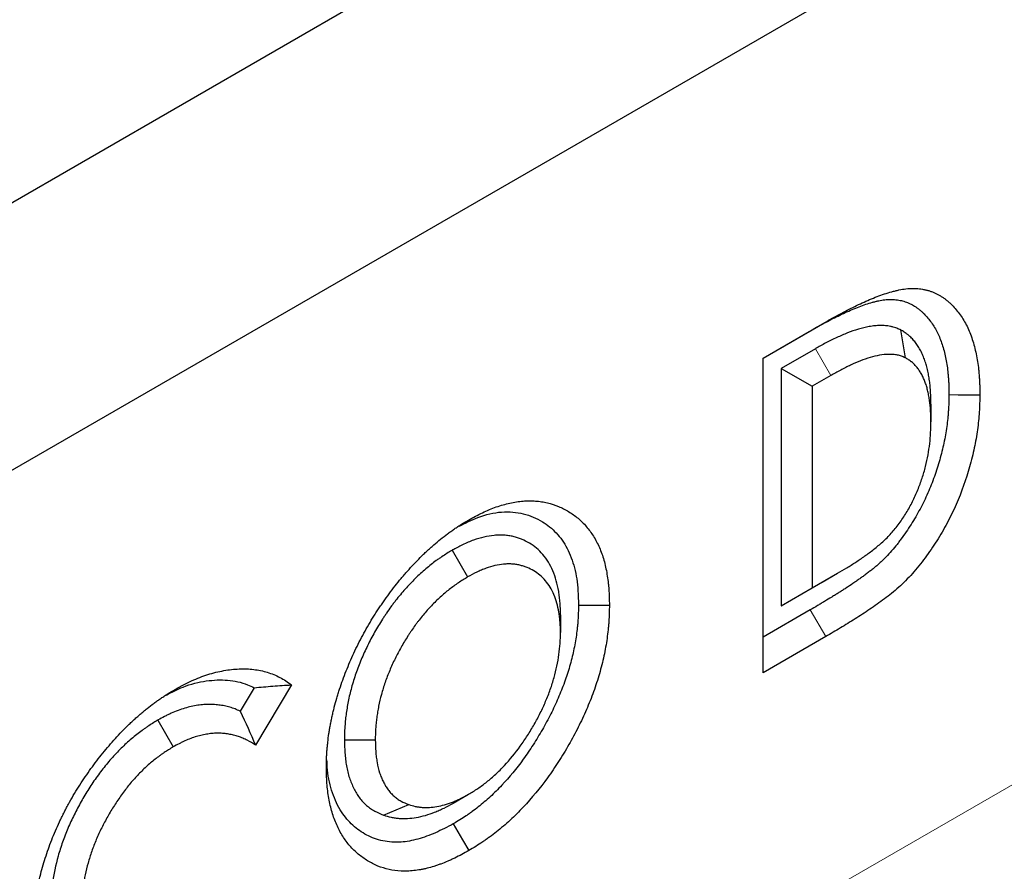
# Model space of a CAD drawing. Units: millimetres. Extents: x 0 to 594, y 0 to 420.
# Drawn here: x 278 to 287, y 65 to 73 of the extents above; entities that cross this region are included whole.
import ezdxf

# ---------------------------------------------------------------- set-up
doc = ezdxf.new("R2010")
doc.units = ezdxf.units.MM

msp = doc.modelspace()

# ---------------------------------------------------------------- linework, layer by layer
at = {"color": 7, "linetype": 'Continuous', "lineweight": 25}
for p, q in [((233.539094, 45.417615), (374.96045, 127.058427)), ((234.953307, 43.784667), (376.374663, 125.425478)), ((284.990782, 69.726603), (285.554946, 70.052288)), ((284.990782, 69.726576), (285.41303, 69.970335)), ((286.246104, 69.985695), (286.290508, 69.729077)), ((285.468909, 69.812183), (285.155673, 69.631356)), ((284.990782, 66.846028), (284.990782, 69.726603)), ((285.155673, 69.631356), (285.155673, 67.458217)), ((285.155673, 69.631356), (285.438515, 69.468047)), ((285.609414, 69.566705), (285.438515, 69.468047)), ((285.438515, 69.468047), (285.438515, 67.621525)), ((286.525886, 69.304978), (286.525868, 69.141342)), ((282.145049, 67.967282), (282.286391, 67.722226)), ((285.155673, 67.458217), (285.531214, 67.675013)), ((285.438515, 67.621525), (285.672376, 67.75653)), ((285.531214, 67.675013), (285.672376, 67.75653)), ((285.155673, 67.458217), (285.438515, 67.621525)), ((285.42202, 67.421566), (284.990782, 67.172618)), ((283.135934, 67.377169), (283.135886, 67.213775)), ((285.563441, 67.176617), (284.990782, 66.846028)), ((280.333107, 66.707806), (280.205426, 66.493163)), ((280.673351, 66.734488), (280.345046, 66.182582)), ((279.450185, 66.411575), (279.591495, 66.166495)), ((281.158, 66.230811), (281.440894, 66.231238)), ((282.154343, 65.651676), (282.295386, 65.733174)), ((281.517553, 65.54178), (281.747712, 65.638591))]:
    msp.add_line(p, q, dxfattribs=at)
at = {"color": 8, "linetype": 'Continuous', "lineweight": 18}
for p, q in [((236.367521, 36.435667), (377.694596, 118.022051)), ((285.41303, 69.970335), (285.554946, 70.052288)), ((285.468909, 69.812183), (285.609414, 69.566705)), ((285.42202, 67.421566), (285.563441, 67.176617))]:
    msp.add_line(p, q, dxfattribs=at)
at = {"color": 7, "linetype": 'Continuous', "lineweight": 25, "flags": 128}
for points in [[(286.690738, 69.39146), (286.77562, 69.391196), (286.860502, 69.390932), (286.973602, 69.39058)], [(283.300732, 67.465448), (283.385617, 67.46541), (283.470503, 67.465373), (283.583619, 67.465322)], [(282.155198, 65.461858), (282.197712, 65.38839), (282.240227, 65.314922), (282.296885, 65.217014)]]:
    msp.add_lwpolyline(points, dxfattribs=at)
at = {"color": 7, "linetype": 'Continuous', "lineweight": 25}
for points, knots in [([(285.554946, 70.052288), (285.577797, 70.065295), (285.600649, 70.078302), (285.646344, 70.103964), (285.669188, 70.116617), (285.714859, 70.141222), (285.737687, 70.153187), (285.783316, 70.176511), (285.806117, 70.187875), (285.851679, 70.210042), (285.87444, 70.220832), (285.919904, 70.241717), (285.942609, 70.251819), (286.010589, 70.280837), (286.055744, 70.298458), (286.122832, 70.320879), (286.145081, 70.327669), (286.17823, 70.336721), (286.189243, 70.339551), (286.211184, 70.34483), (286.222114, 70.347282), (286.254754, 70.35401), (286.276308, 70.357643), (286.318784, 70.362648), (286.339705, 70.364024), (286.37041, 70.364146), (286.38053, 70.363857), (286.400551, 70.362688), (286.410453, 70.361811), (286.430056, 70.359548), (286.439761, 70.358173), (286.458953, 70.354917), (286.468439, 70.353031), (286.487156, 70.348695), (286.496383, 70.346237), (286.514564, 70.340746), (286.523522, 70.33772), (286.541187, 70.331168), (286.549896, 70.327645), (286.567074, 70.320147), (286.57554, 70.316166), (286.592196, 70.307712), (286.600388, 70.303239), (286.616469, 70.293777), (286.624361, 70.288789), (286.639875, 70.278366), (286.647496, 70.27293), (286.662498, 70.261674), (286.669881, 70.25586), (286.684391, 70.243844), (286.691517, 70.237641), (286.705482, 70.224817), (286.712318, 70.218191), (286.732388, 70.197692), (286.745203, 70.183226), (286.770063, 70.153279), (286.782104, 70.137794), (286.805169, 70.105548), (286.816179, 70.088769), (286.847514, 70.036435), (286.86614, 69.998894), (286.898517, 69.918863), (286.912253, 69.876378), (286.929646, 69.809836), (286.934936, 69.787208), (286.944501, 69.741117), (286.948759, 69.717643), (286.956184, 69.669855), (286.959364, 69.645552), (286.963431, 69.608591), (286.964673, 69.596187), (286.966912, 69.571214), (286.96791, 69.558643), (286.969639, 69.533328), (286.970371, 69.520583), (286.971548, 69.494915), (286.97199, 69.481989), (286.973019, 69.443025), (286.97331, 69.416803), (286.973602, 69.39058)], [0, 0, 0, 0, 0.03125, 0.03125, 0.0625, 0.0625, 0.09375, 0.09375, 0.125, 0.125, 0.15625, 0.15625, 0.1875, 0.1875, 0.25, 0.25, 0.28125, 0.28125, 0.296875, 0.296875, 0.3125, 0.3125, 0.34375, 0.34375, 0.375, 0.375, 0.390625, 0.390625, 0.40625, 0.40625, 0.421875, 0.421875, 0.4375, 0.4375, 0.453125, 0.453125, 0.46875, 0.46875, 0.484375, 0.484375, 0.5, 0.5, 0.515625, 0.515625, 0.53125, 0.53125, 0.546875, 0.546875, 0.5625, 0.5625, 0.578125, 0.578125, 0.59375, 0.59375, 0.625, 0.625, 0.65625, 0.65625, 0.6875, 0.6875, 0.75, 0.75, 0.8125, 0.8125, 0.84375, 0.84375, 0.875, 0.875, 0.90625, 0.90625, 0.921875, 0.921875, 0.9375, 0.9375, 0.953125, 0.953125, 0.96875, 0.96875, 1, 1, 1, 1]), ([(285.41303, 69.970335), (285.435713, 69.983246), (285.458088, 69.99598), (285.502377, 70.020852), (285.524235, 70.032956), (285.567529, 70.05628), (285.589236, 70.067659), (285.632757, 70.089905), (285.654621, 70.100802), (285.698169, 70.121989), (285.719834, 70.132259), (285.762933, 70.152057), (285.784379, 70.161597), (285.847978, 70.188745), (285.889536, 70.204928), (285.950108, 70.225172), (285.969988, 70.231234), (285.999603, 70.239321), (286.009429, 70.241847), (286.028981, 70.246551), (286.038726, 70.248736), (286.067436, 70.254654), (286.085961, 70.257759), (286.121722, 70.261972), (286.139101, 70.263102), (286.164249, 70.263202), (286.172555, 70.262967), (286.18929, 70.26199), (286.197677, 70.26125), (286.214493, 70.259309), (286.222922, 70.258115), (286.239332, 70.255331), (286.247371, 70.25373), (286.263092, 70.250088), (286.270736, 70.248052), (286.286017, 70.243436), (286.293621, 70.24087), (286.308758, 70.235256), (286.316328, 70.232195), (286.331197, 70.225705), (286.338486, 70.222276), (286.352749, 70.215037), (286.359712, 70.211234), (286.37336, 70.203203), (286.380129, 70.198928), (286.39357, 70.189897), (286.400241, 70.185142), (286.413501, 70.175193), (286.420063, 70.170025), (286.432831, 70.159452), (286.439066, 70.154022), (286.451218, 70.142864), (286.457099, 70.137165), (286.474638, 70.119251), (286.486137, 70.106295), (286.508927, 70.078841), (286.519821, 70.064818), (286.540429, 70.036007), (286.550162, 70.021168), (286.57792, 69.974807), (286.594345, 69.941699), (286.62296, 69.870966), (286.635167, 69.833295), (286.650864, 69.773242), (286.655682, 69.752637), (286.664331, 69.710956), (286.668157, 69.68987), (286.674858, 69.646737), (286.677751, 69.624654), (286.681472, 69.59084), (286.68261, 69.579469), (286.684651, 69.556715), (286.685555, 69.545305), (286.687118, 69.522421), (286.687777, 69.510947), (286.688833, 69.487931), (286.689236, 69.476198), (286.690167, 69.440919), (286.690457, 69.416627), (286.690738, 69.39146)], [0.000225319, 0.000225319, 0.000225319, 0.000225319, 0.03125, 0.03125, 0.0625, 0.0625, 0.09375, 0.09375, 0.125, 0.125, 0.15625, 0.15625, 0.1875, 0.1875, 0.25, 0.25, 0.28125, 0.28125, 0.296875, 0.296875, 0.3125, 0.3125, 0.34375, 0.34375, 0.375, 0.375, 0.390625, 0.390625, 0.40625, 0.40625, 0.421875, 0.421875, 0.4375, 0.4375, 0.453125, 0.453125, 0.46875, 0.46875, 0.484375, 0.484375, 0.5, 0.5, 0.515625, 0.515625, 0.53125, 0.53125, 0.546875, 0.546875, 0.5625, 0.5625, 0.578125, 0.578125, 0.59375, 0.59375, 0.625, 0.625, 0.65625, 0.65625, 0.6875, 0.6875, 0.75, 0.75, 0.8125, 0.8125, 0.84375, 0.84375, 0.875, 0.875, 0.90625, 0.90625, 0.921875, 0.921875, 0.9375, 0.9375, 0.953125, 0.953125, 0.96875, 0.96875, 0.998824093, 0.998824093, 0.998824093, 0.998824093]), ([(286.246104, 69.985695), (286.244812, 69.986255), (286.24352, 69.986815), (286.242228, 69.987375), (286.230822, 69.992318), (286.218253, 69.997806), (286.197029, 70.005601), (286.189555, 70.00812), (286.177647, 70.011564), (286.173529, 70.012661), (286.165349, 70.014643), (286.16126, 70.015542), (286.140845, 70.019613), (286.124617, 70.021535), (286.100828, 70.023231), (286.093055, 70.023599), (286.077333, 70.024043), (286.069388, 70.024107), (286.045295, 70.023798), (286.028891, 70.022919), (286.00376, 70.020464), (285.995324, 70.019454), (285.978524, 70.017109), (285.970135, 70.015771), (285.945027, 70.011324), (285.928372, 70.007783), (285.895313, 69.999853), (285.878713, 69.995414), (285.828752, 69.980743), (285.795101, 69.969051), (285.7454, 69.949656), (285.728935, 69.942887), (285.696242, 69.928904), (285.67994, 69.921669), (285.647078, 69.906526), (285.63057, 69.89864), (285.597415, 69.88219), (285.580672, 69.873556), (285.531603, 69.847456), (285.500094, 69.829719), (285.469826, 69.812699), (285.46952, 69.812527), (285.469215, 69.812355), (285.468909, 69.812183)], [-0.0070788, -0.0070788, -0.0070788, -0.0070788, 0, 0, 0, 0.0625, 0.0625, 0.09375, 0.09375, 0.109375, 0.109375, 0.125, 0.125, 0.1875, 0.1875, 0.21875, 0.21875, 0.25, 0.25, 0.3125, 0.3125, 0.34375, 0.34375, 0.375, 0.375, 0.4375, 0.4375, 0.5, 0.5, 0.625, 0.625, 0.6875, 0.6875, 0.75, 0.75, 0.8125, 0.8125, 0.875, 0.875, 1, 1, 1, 1.00126196, 1.00126196, 1.00126196, 1.00126196]), ([(286.525886, 69.304978), (286.525873, 69.305849), (286.525859, 69.30672), (286.525845, 69.307591), (286.525321, 69.340442), (286.5248, 69.375498), (286.522418, 69.420964), (286.521846, 69.430179), (286.520514, 69.448392), (286.519756, 69.45742), (286.517216, 69.484269), (286.515168, 69.501855), (286.510416, 69.536406), (286.507727, 69.553347), (286.501607, 69.587027), (286.498177, 69.603706), (286.490481, 69.636632), (286.486199, 69.652903), (286.476826, 69.684621), (286.471732, 69.700103), (286.460746, 69.730285), (286.454879, 69.744957), (286.442139, 69.773823), (286.435274, 69.787966), (286.42041, 69.815451), (286.41237, 69.828801), (286.395564, 69.853952), (286.386764, 69.865853), (286.373075, 69.882783), (286.36845, 69.888255), (286.358894, 69.899059), (286.353972, 69.904373), (286.33874, 69.919975), (286.32796, 69.929929), (286.313571, 69.941552), (286.310631, 69.943846), (286.30479, 69.948254), (286.301879, 69.950378), (286.293195, 69.956537), (286.287469, 69.960361), (286.270616, 69.971193), (286.259817, 69.977573), (286.249723, 69.983551), (286.248516, 69.984266), (286.24731, 69.98498), (286.246104, 69.985695)], [-0.00331446, -0.00331446, -0.00331446, -0.00331446, 0, 0, 0, 0.125, 0.125, 0.15625, 0.15625, 0.1875, 0.1875, 0.25, 0.25, 0.3125, 0.3125, 0.375, 0.375, 0.4375, 0.4375, 0.5, 0.5, 0.5625, 0.5625, 0.625, 0.625, 0.6875, 0.6875, 0.75, 0.75, 0.78125, 0.78125, 0.8125, 0.8125, 0.875, 0.875, 0.890625, 0.890625, 0.90625, 0.90625, 0.9375, 0.9375, 1, 1, 1, 1.00746847, 1.00746847, 1.00746847, 1.00746847]), ([(286.290508, 69.729077), (286.279031, 69.734052), (286.267553, 69.739025), (286.244044, 69.747643), (286.231976, 69.7512), (286.206945, 69.756169), (286.194043, 69.757724), (286.167721, 69.759598), (286.154324, 69.759967), (286.113453, 69.759444), (286.085093, 69.756625), (286.027883, 69.746455), (285.998919, 69.739384), (285.911205, 69.713619), (285.851523, 69.689771), (285.760926, 69.648052), (285.730663, 69.633035), (285.670074, 69.600816), (285.639744, 69.58376), (285.609414, 69.566705)], [0, 0, 0, 0, 0.0625, 0.0625, 0.125, 0.125, 0.1875, 0.1875, 0.25, 0.25, 0.375, 0.375, 0.5, 0.5, 0.75, 0.75, 0.875, 0.875, 1, 1, 1, 1]), ([(286.525868, 69.141342), (286.525344, 69.174195), (286.52482, 69.207047), (286.522717, 69.247181), (286.522222, 69.255159), (286.521063, 69.271007), (286.520402, 69.278878), (286.518183, 69.302329), (286.516389, 69.317747), (286.512208, 69.348144), (286.509829, 69.363128), (286.504471, 69.392613), (286.501487, 69.407109), (286.494845, 69.435525), (286.491182, 69.449441), (286.483147, 69.47663), (286.478779, 69.489906), (286.469357, 69.515792), (286.464308, 69.52841), (286.4535, 69.5529), (286.447734, 69.564765), (286.435397, 69.587577), (286.428813, 69.598509), (286.414847, 69.61941), (286.407474, 69.62939), (286.395903, 69.6437), (286.391962, 69.648363), (286.383913, 69.657462), (286.379804, 69.661897), (286.367202, 69.674805), (286.358434, 69.682884), (286.346951, 69.692159), (286.344628, 69.693973), (286.339931, 69.697517), (286.337557, 69.69925), (286.330371, 69.704346), (286.325496, 69.707608), (286.310697, 69.71712), (286.300603, 69.723099), (286.290508, 69.729077)], [0, 0, 0, 0, 0.125, 0.125, 0.15625, 0.15625, 0.1875, 0.1875, 0.25, 0.25, 0.3125, 0.3125, 0.375, 0.375, 0.4375, 0.4375, 0.5, 0.5, 0.5625, 0.5625, 0.625, 0.625, 0.6875, 0.6875, 0.75, 0.75, 0.78125, 0.78125, 0.8125, 0.8125, 0.875, 0.875, 0.890625, 0.890625, 0.90625, 0.90625, 0.9375, 0.9375, 1, 1, 1, 1]), ([(286.690738, 69.39146), (286.689699, 69.340347), (286.688621, 69.291899), (286.684957, 69.233317), (286.684089, 69.221469), (286.68208, 69.197463), (286.680944, 69.185366), (286.677154, 69.148815), (286.674119, 69.1241), (286.66711, 69.074093), (286.663157, 69.048912), (286.654366, 68.99857), (286.649521, 68.973359), (286.638885, 68.922894), (286.633074, 68.897555), (286.620456, 68.846542), (286.613656, 68.820898), (286.591843, 68.743675), (286.575597, 68.692407), (286.539474, 68.59116), (286.519466, 68.540794), (286.475674, 68.441382), (286.451887, 68.392319), (286.413495, 68.320219), (286.400246, 68.29643), (286.372904, 68.249482), (286.358803, 68.226319), (286.329477, 68.180081), (286.3143, 68.15708), (286.283035, 68.111362), (286.267308, 68.089174), (286.243579, 68.057097), (286.235645, 68.046604), (286.219726, 68.02604), (286.211726, 68.015952), (286.187375, 67.985983), (286.170768, 67.966516), (286.136942, 67.92876), (286.119731, 67.91048), (286.093601, 67.884114), (286.084837, 67.875499), (286.067218, 67.858637), (286.058345, 67.850371), (286.040711, 67.834408), (286.031931, 67.826695), (286.018831, 67.815556), (286.01447, 67.811911), (286.005467, 67.804503), (286.000863, 67.80077), (285.986747, 67.789474), (285.976932, 67.781811), (285.956533, 67.76611), (285.94627, 67.758313), (285.925867, 67.743031), (285.915686, 67.735515), (285.895368, 67.720747), (285.885191, 67.713472), (285.864488, 67.69887), (285.854007, 67.691575), (285.832796, 67.676949), (285.822007, 67.669573), (285.789837, 67.647721), (285.768612, 67.633519), (285.737103, 67.61293), (285.726655, 67.606191), (285.705468, 67.592678), (285.69478, 67.585933), (285.673218, 67.572429), (285.662343, 67.565669), (285.640411, 67.552087), (285.629366, 67.545269), (285.596459, 67.525028), (285.574659, 67.511724), (285.542165, 67.492159), (285.531391, 67.485719), (285.509693, 67.47284), (285.49879, 67.46641), (285.466106, 67.447222), (285.444167, 67.434455), (285.42202, 67.421567)], [0.001201122, 0.001201122, 0.001201122, 0.001201122, 0.0625, 0.0625, 0.078125, 0.078125, 0.09375, 0.09375, 0.125, 0.125, 0.15625, 0.15625, 0.1875, 0.1875, 0.21875, 0.21875, 0.25, 0.25, 0.3125, 0.3125, 0.375, 0.375, 0.4375, 0.4375, 0.46875, 0.46875, 0.5, 0.5, 0.53125, 0.53125, 0.5625, 0.5625, 0.578125, 0.578125, 0.59375, 0.59375, 0.625, 0.625, 0.65625, 0.65625, 0.671875, 0.671875, 0.6875, 0.6875, 0.703125, 0.703125, 0.7109375, 0.7109375, 0.71875, 0.71875, 0.734375, 0.734375, 0.75, 0.75, 0.765625, 0.765625, 0.78125, 0.78125, 0.796875, 0.796875, 0.8125, 0.8125, 0.84375, 0.84375, 0.859375, 0.859375, 0.875, 0.875, 0.890625, 0.890625, 0.90625, 0.90625, 0.9375, 0.9375, 0.953125, 0.953125, 0.96875, 0.96875, 0.999737677, 0.999737677, 0.999737677, 0.999737677]), ([(286.973602, 69.39058), (286.972542, 69.338258), (286.971475, 69.285934), (286.964815, 69.179512), (286.95912, 69.125376), (286.943768, 69.015551), (286.934158, 68.959881), (286.916345, 68.875046), (286.909832, 68.846542), (286.895658, 68.789085), (286.888002, 68.76016), (286.84735, 68.616031), (286.806904, 68.501043), (286.731325, 68.329153), (286.703466, 68.27161), (286.644085, 68.16002), (286.612423, 68.10567), (286.562096, 68.026223), (286.544862, 68.000076), (286.509567, 67.948389), (286.491509, 67.922846), (286.454354, 67.872523), (286.435163, 67.847644), (286.395941, 67.799303), (286.37604, 67.775957), (286.3155, 67.708299), (286.274038, 67.666328), (286.210119, 67.608275), (286.188489, 67.589844), (286.144646, 67.554639), (286.122502, 67.537672), (286.055773, 67.487606), (286.011142, 67.456414), (285.944161, 67.410893), (285.921824, 67.395932), (285.877115, 67.366694), (285.854742, 67.352456), (285.787592, 67.310382), (285.742801, 67.282833), (285.653164, 67.228849), (285.608303, 67.202722), (285.563441, 67.176617)], [0, 0, 0, 0, 0.0625, 0.0625, 0.125, 0.125, 0.1875, 0.1875, 0.21875, 0.21875, 0.25, 0.25, 0.375, 0.375, 0.4375, 0.4375, 0.5, 0.5, 0.53125, 0.53125, 0.5625, 0.5625, 0.59375, 0.59375, 0.625, 0.625, 0.6875, 0.6875, 0.71875, 0.71875, 0.75, 0.75, 0.8125, 0.8125, 0.84375, 0.84375, 0.875, 0.875, 0.9375, 0.9375, 1, 1, 1, 1]), ([(285.672376, 67.75653), (285.700142, 67.772618), (285.727907, 67.788706), (285.783268, 67.822719), (285.810865, 67.840633), (285.866051, 67.876554), (285.89362, 67.894767), (285.934783, 67.92415), (285.94848, 67.934216), (285.975842, 67.954674), (285.989512, 67.965024), (286.016792, 67.986368), (286.030399, 67.997405), (286.057523, 68.020441), (286.07107, 68.032399), (286.098, 68.056689), (286.111364, 68.069024), (286.137535, 68.094748), (286.150316, 68.108186), (286.175393, 68.135979), (286.187714, 68.150288), (286.211825, 68.179906), (286.223583, 68.195279), (286.24662, 68.226932), (286.257951, 68.243178), (286.279787, 68.275934), (286.2903, 68.292533), (286.320685, 68.342962), (286.339501, 68.377368), (286.374439, 68.447653), (286.390764, 68.483648), (286.420099, 68.555195), (286.433255, 68.590934), (286.457091, 68.662353), (286.467728, 68.698033), (286.485865, 68.76932), (286.493648, 68.805069), (286.506135, 68.874916), (286.510748, 68.909139), (286.518761, 68.977067), (286.521702, 69.010574), (286.525044, 69.076498), (286.525477, 69.108929), (286.525868, 69.141342)], [0, 0, 0, 0, 0.0625, 0.0625, 0.125, 0.125, 0.1875, 0.1875, 0.21875, 0.21875, 0.25, 0.25, 0.28125, 0.28125, 0.3125, 0.3125, 0.34375, 0.34375, 0.375, 0.375, 0.40625, 0.40625, 0.4375, 0.4375, 0.46875, 0.46875, 0.5, 0.5, 0.5625, 0.5625, 0.625, 0.625, 0.6875, 0.6875, 0.75, 0.75, 0.8125, 0.8125, 0.875, 0.875, 0.9375, 0.9375, 1, 1, 1, 1]), ([(282.293387, 68.243291), (282.336144, 68.266696), (282.378902, 68.2901), (282.442768, 68.320691), (282.464012, 68.330123), (282.506346, 68.347556), (282.527437, 68.355557), (282.590381, 68.37756), (282.631909, 68.389566), (282.693241, 68.4033), (282.713524, 68.407164), (282.753683, 68.41338), (282.773558, 68.41573), (282.812817, 68.418837), (282.832205, 68.419604), (282.870478, 68.419676), (282.889364, 68.418982), (282.926614, 68.416234), (282.944975, 68.41417), (282.981111, 68.408637), (282.998884, 68.405166), (283.051245, 68.392627), (283.084888, 68.381471), (283.133459, 68.361154), (283.149335, 68.353784), (283.180479, 68.337939), (283.195749, 68.329468), (283.225693, 68.311499), (283.240357, 68.301988), (283.268945, 68.281777), (283.282867, 68.271076), (283.323332, 68.236987), (283.348597, 68.211654), (283.39578, 68.156525), (283.41769, 68.126717), (283.447776, 68.078671), (283.457339, 68.062098), (283.475427, 68.027798), (283.483952, 68.01007), (283.507822, 67.955102), (283.521485, 67.916109), (283.538748, 67.854755), (283.543969, 67.833828), (283.553438, 67.791147), (283.55769, 67.769395), (283.565305, 67.725186), (283.568655, 67.702718), (283.572874, 67.668442), (283.574146, 67.656921), (283.576402, 67.633683), (283.577384, 67.621965), (283.581547, 67.562883), (283.582583, 67.514102), (283.583619, 67.465322)], [0, 0, 0, 0, 0.0625, 0.0625, 0.09375, 0.09375, 0.125, 0.125, 0.1875, 0.1875, 0.21875, 0.21875, 0.25, 0.25, 0.28125, 0.28125, 0.3125, 0.3125, 0.34375, 0.34375, 0.375, 0.375, 0.4375, 0.4375, 0.46875, 0.46875, 0.5, 0.5, 0.53125, 0.53125, 0.5625, 0.5625, 0.625, 0.625, 0.6875, 0.6875, 0.71875, 0.71875, 0.75, 0.75, 0.8125, 0.8125, 0.84375, 0.84375, 0.875, 0.875, 0.90625, 0.90625, 0.921875, 0.921875, 0.9375, 0.9375, 1, 1, 1, 1]), ([(282.207695, 68.187179), (282.264844, 68.215684), (282.397782, 68.281992), (282.600717, 68.328165), (282.800119, 68.309888), (282.967126, 68.239984), (283.101451, 68.131242), (283.202504, 67.990004), (283.269316, 67.810104), (283.29716, 67.629274), (283.299775, 67.509343), (283.300732, 67.465448)], [0, 0, 0, 0, 0.09686516, 0.22532288, 0.35483252, 0.48462247, 0.59685831, 0.70903591, 0.82187274, 0.93480625, 1, 1, 1, 1]), ([(280.993161, 65.979692), (280.993436, 66.004548), (280.993712, 66.029403), (280.994703, 66.060807), (280.994933, 66.067104), (280.995475, 66.07974), (280.995788, 66.08608), (280.996858, 66.105167), (280.997743, 66.11798), (280.999792, 66.143741), (281.000957, 66.156689), (281.003506, 66.182684), (281.004883, 66.195726), (281.009312, 66.234973), (281.012686, 66.261305), (281.018628, 66.30112), (281.02076, 66.314446), (281.025296, 66.34119), (281.027698, 66.354608), (281.032736, 66.381515), (281.035369, 66.395004), (281.040836, 66.422037), (281.043675, 66.435581), (281.049611, 66.46273), (281.052708, 66.476334), (281.059208, 66.503604), (281.062618, 66.51727), (281.073317, 66.558355), (281.081053, 66.585852), (281.093251, 66.627155), (281.097412, 66.640932), (281.10595, 66.668499), (281.110327, 66.682289), (281.12382, 66.723673), (281.133325, 66.751282), (281.153334, 66.806477), (281.163821, 66.83406), (281.185638, 66.889127), (281.196976, 66.916611), (281.220481, 66.971433), (281.232644, 66.998772), (281.257846, 67.053215), (281.270894, 67.080316), (281.297854, 67.134212), (281.311759, 67.161008), (281.34036, 67.214235), (281.355062, 67.240662), (281.385275, 67.293045), (281.400788, 67.319), (281.424553, 67.357593), (281.432555, 67.370403), (281.448712, 67.395907), (281.456869, 67.4086), (281.473355, 67.433841), (281.481683, 67.44639), (281.498527, 67.471318), (281.507045, 67.483694), (281.532864, 67.520566), (281.550424, 67.54481), (281.586022, 67.592728), (281.604062, 67.616401), (281.640626, 67.663111), (281.659148, 67.686159), (281.687313, 67.720139), (281.696766, 67.731366), (281.715803, 67.753591), (281.725391, 67.764587), (281.75434, 67.797229), (281.773885, 67.818543), (281.813307, 67.86046), (281.83318, 67.881074), (281.863284, 67.911213), (281.873369, 67.921127), (281.893643, 67.94066), (281.90383, 67.950285), (281.924286, 67.96928), (281.934555, 67.978651), (281.955158, 67.997167), (281.96549, 68.006319), (281.996574, 68.033417), (282.017417, 68.050992), (282.059356, 68.08478), (282.080453, 68.100996), (282.112205, 68.124605), (282.122806, 68.132362), (282.144033, 68.147658), (282.154659, 68.155189), (282.175936, 68.169936), (282.186585, 68.177152), (282.202576, 68.187683), (282.207909, 68.191143), (282.218579, 68.197963), (282.223916, 68.201324), (282.250613, 68.217939), (282.272, 68.230615), (282.293387, 68.243291)], [0, 0, 0, 0, 0.03125, 0.03125, 0.0390625, 0.0390625, 0.046875, 0.046875, 0.0625, 0.0625, 0.078125, 0.078125, 0.09375, 0.09375, 0.125, 0.125, 0.140625, 0.140625, 0.15625, 0.15625, 0.171875, 0.171875, 0.1875, 0.1875, 0.203125, 0.203125, 0.21875, 0.21875, 0.25, 0.25, 0.265625, 0.265625, 0.28125, 0.28125, 0.3125, 0.3125, 0.34375, 0.34375, 0.375, 0.375, 0.40625, 0.40625, 0.4375, 0.4375, 0.46875, 0.46875, 0.5, 0.5, 0.53125, 0.53125, 0.546875, 0.546875, 0.5625, 0.5625, 0.578125, 0.578125, 0.59375, 0.59375, 0.625, 0.625, 0.65625, 0.65625, 0.6875, 0.6875, 0.703125, 0.703125, 0.71875, 0.71875, 0.75, 0.75, 0.78125, 0.78125, 0.796875, 0.796875, 0.8125, 0.8125, 0.828125, 0.828125, 0.84375, 0.84375, 0.875, 0.875, 0.90625, 0.90625, 0.921875, 0.921875, 0.9375, 0.9375, 0.953125, 0.953125, 0.9609375, 0.9609375, 0.96875, 0.96875, 1, 1, 1, 1]), ([(283.135934, 67.377169), (283.135901, 67.378569), (283.135868, 67.379968), (283.135836, 67.381368), (283.135088, 67.413424), (283.134335, 67.448178), (283.131222, 67.493574), (283.130486, 67.5027), (283.12881, 67.52068), (283.127867, 67.529587), (283.124732, 67.556053), (283.122234, 67.573359), (283.107798, 67.658152), (283.089988, 67.72099), (283.053879, 67.806193), (283.040245, 67.833156), (283.009539, 67.883648), (282.992605, 67.906921), (282.956001, 67.949416), (282.936423, 67.96853), (282.89534, 68.002917), (282.873791, 68.018228), (282.829075, 68.045444), (282.805541, 68.057616), (282.767981, 68.072999), (282.755168, 68.077592), (282.729314, 68.085699), (282.716232, 68.089231), (282.696433, 68.093831), (282.6898, 68.095253), (282.676267, 68.09789), (282.66939, 68.099097), (282.648415, 68.102328), (282.633969, 68.103959), (282.611533, 68.105366), (282.60396, 68.105654), (282.58885, 68.105885), (282.581283, 68.10583), (282.558572, 68.105206), (282.543418, 68.104177), (282.498098, 68.099631), (282.467306, 68.094594), (282.404512, 68.08034), (282.372249, 68.071053), (282.322859, 68.053373), (282.306365, 68.046908), (282.273372, 68.032921), (282.256811, 68.025367), (282.207585, 68.001435), (282.177051, 67.984723), (282.148921, 67.969392), (282.14763, 67.968689), (282.14634, 67.967985), (282.145049, 67.967282)], [-0.00272874, -0.00272874, -0.00272874, -0.00272874, 0, 0, 0, 0.0625, 0.0625, 0.078125, 0.078125, 0.09375, 0.09375, 0.125, 0.125, 0.25, 0.25, 0.3125, 0.3125, 0.375, 0.375, 0.4375, 0.4375, 0.5, 0.5, 0.5625, 0.5625, 0.59375, 0.59375, 0.625, 0.625, 0.640625, 0.640625, 0.65625, 0.65625, 0.6875, 0.6875, 0.703125, 0.703125, 0.71875, 0.71875, 0.75, 0.75, 0.8125, 0.8125, 0.875, 0.875, 0.90625, 0.90625, 0.9375, 0.9375, 1, 1, 1, 1.00286787, 1.00286787, 1.00286787, 1.00286787]), ([(282.145049, 67.967282), (282.143758, 67.966496), (282.142467, 67.965711), (282.141176, 67.964926), (282.112944, 67.947753), (282.082206, 67.929133), (282.040818, 67.901417), (282.032488, 67.895707), (282.015986, 67.884141), (282.007774, 67.878258), (281.983261, 67.860338), (281.967082, 67.848029), (281.935073, 67.822817), (281.919068, 67.809785), (281.886893, 67.782594), (281.870759, 67.768461), (281.822321, 67.724301), (281.790768, 67.693217), (281.72945, 67.628604), (281.699563, 67.594956), (281.655834, 67.542475), (281.641364, 67.524547), (281.619886, 67.496985), (281.612764, 67.487686), (281.59861, 67.468863), (281.591554, 67.459305), (281.570773, 67.43063), (281.557393, 67.411475), (281.537962, 67.382812), (281.531591, 67.373269), (281.51905, 67.354225), (281.512896, 67.344752), (281.494477, 67.316023), (281.482324, 67.29655), (281.458366, 67.256943), (281.446524, 67.236739), (281.423482, 67.196017), (281.412305, 67.175559), (281.390629, 67.134511), (281.380155, 67.113978), (281.359739, 67.072556), (281.349778, 67.051613), (281.330447, 67.009287), (281.321044, 66.98782), (281.303098, 66.944912), (281.294569, 66.923533), (281.278335, 66.880979), (281.27066, 66.859903), (281.25591, 66.817483), (281.248834, 66.7961), (281.235408, 66.753042), (281.229034, 66.731254), (281.211427, 66.666524), (281.201663, 66.624313), (281.189396, 66.562387), (281.185703, 66.541957), (281.179045, 66.501529), (281.176086, 66.481603), (281.170796, 66.4418), (281.168473, 66.421903), (281.165542, 66.392122), (281.164657, 66.382205), (281.163083, 66.362404), (281.162394, 66.352457), (281.159497, 66.303854), (281.158794, 66.268315), (281.158095, 66.235308), (281.158063, 66.233809), (281.158031, 66.23231), (281.158, 66.230811)], [-0.00285756, -0.00285756, -0.00285756, -0.00285756, 0, 0, 0, 0.0625, 0.0625, 0.078125, 0.078125, 0.09375, 0.09375, 0.125, 0.125, 0.15625, 0.15625, 0.1875, 0.1875, 0.25, 0.25, 0.3125, 0.3125, 0.34375, 0.34375, 0.359375, 0.359375, 0.375, 0.375, 0.40625, 0.40625, 0.421875, 0.421875, 0.4375, 0.4375, 0.46875, 0.46875, 0.5, 0.5, 0.53125, 0.53125, 0.5625, 0.5625, 0.59375, 0.59375, 0.625, 0.625, 0.65625, 0.65625, 0.6875, 0.6875, 0.71875, 0.71875, 0.75, 0.75, 0.8125, 0.8125, 0.84375, 0.84375, 0.875, 0.875, 0.90625, 0.90625, 0.921875, 0.921875, 0.9375, 0.9375, 1, 1, 1, 1.00283784, 1.00283784, 1.00283784, 1.00283784]), ([(283.135886, 67.213775), (283.135138, 67.245835), (283.13439, 67.277894), (283.131719, 67.316834), (283.131095, 67.324564), (283.129665, 67.3399), (283.12886, 67.347507), (283.12618, 67.370137), (283.124039, 67.384971), (283.11164, 67.457805), (283.09632, 67.511814), (283.065425, 67.584715), (283.05381, 67.607662), (283.027851, 67.650347), (283.013502, 67.670078), (282.982355, 67.706237), (282.965556, 67.722662), (282.929961, 67.752455), (282.911166, 67.765824), (282.871897, 67.789725), (282.851434, 67.800281), (282.819351, 67.813421), (282.80842, 67.817341), (282.786141, 67.824327), (282.774793, 67.827394), (282.757505, 67.831411), (282.7517, 67.832655), (282.739998, 67.834935), (282.734101, 67.835969), (282.716267, 67.838716), (282.704183, 67.840071), (282.685727, 67.841228), (282.67952, 67.841465), (282.667003, 67.841656), (282.660694, 67.841611), (282.641634, 67.841087), (282.628751, 67.840219), (282.589724, 67.836304), (282.563207, 67.831964), (282.509348, 67.819738), (282.482006, 67.81185), (282.440528, 67.797002), (282.426626, 67.791555), (282.398723, 67.779725), (282.384723, 67.773343), (282.342657, 67.752891), (282.314524, 67.737559), (282.286391, 67.722226)], [0, 0, 0, 0, 0.0625, 0.0625, 0.078125, 0.078125, 0.09375, 0.09375, 0.125, 0.125, 0.25, 0.25, 0.3125, 0.3125, 0.375, 0.375, 0.4375, 0.4375, 0.5, 0.5, 0.5625, 0.5625, 0.59375, 0.59375, 0.625, 0.625, 0.640625, 0.640625, 0.65625, 0.65625, 0.6875, 0.6875, 0.703125, 0.703125, 0.71875, 0.71875, 0.75, 0.75, 0.8125, 0.8125, 0.875, 0.875, 0.90625, 0.90625, 0.9375, 0.9375, 1, 1, 1, 1]), ([(282.286391, 67.722226), (282.258156, 67.705051), (282.22992, 67.687876), (282.194758, 67.66433), (282.187732, 67.659514), (282.173697, 67.649676), (282.166688, 67.644656), (282.145693, 67.629308), (282.131739, 67.618694), (282.103947, 67.596804), (282.090109, 67.585533), (282.062601, 67.562285), (282.04893, 67.550307), (282.008251, 67.51322), (281.981573, 67.486951), (281.929362, 67.431935), (281.903826, 67.403185), (281.866538, 67.358434), (281.85428, 67.343244), (281.836209, 67.320054), (281.830238, 67.312256), (281.81841, 67.296527), (281.812555, 67.288595), (281.795168, 67.264604), (281.783812, 67.248354), (281.76709, 67.223688), (281.761568, 67.215417), (281.750621, 67.198793), (281.745195, 67.190441), (281.72906, 67.165275), (281.718499, 67.148349), (281.697841, 67.114198), (281.687746, 67.096972), (281.668084, 67.062224), (281.658513, 67.044706), (281.639889, 67.009439), (281.630835, 66.99169), (281.613251, 66.956014), (281.604727, 66.938086), (281.588284, 66.902084), (281.580368, 66.884011), (281.565204, 66.847755), (281.557949, 66.829574), (281.544057, 66.79316), (281.537417, 66.774927), (281.524737, 66.738461), (281.518706, 66.720229), (281.507354, 66.683819), (281.502037, 66.665642), (281.487248, 66.611272), (281.478895, 66.575241), (281.468303, 66.521772), (281.465097, 66.504042), (281.459289, 66.468779), (281.456685, 66.451245), (281.452054, 66.416396), (281.450035, 66.399085), (281.447501, 66.373342), (281.446739, 66.364798), (281.445388, 66.347795), (281.444801, 66.339336), (281.442293, 66.297257), (281.441594, 66.264248), (281.440894, 66.231238)], [0, 0, 0, 0, 0.0625, 0.0625, 0.078125, 0.078125, 0.09375, 0.09375, 0.125, 0.125, 0.15625, 0.15625, 0.1875, 0.1875, 0.25, 0.25, 0.3125, 0.3125, 0.34375, 0.34375, 0.359375, 0.359375, 0.375, 0.375, 0.40625, 0.40625, 0.421875, 0.421875, 0.4375, 0.4375, 0.46875, 0.46875, 0.5, 0.5, 0.53125, 0.53125, 0.5625, 0.5625, 0.59375, 0.59375, 0.625, 0.625, 0.65625, 0.65625, 0.6875, 0.6875, 0.71875, 0.71875, 0.75, 0.75, 0.8125, 0.8125, 0.84375, 0.84375, 0.875, 0.875, 0.90625, 0.90625, 0.921875, 0.921875, 0.9375, 0.9375, 1, 1, 1, 1]), ([(283.300732, 67.465448), (283.299652, 67.417262), (283.298527, 67.371666), (283.294995, 67.316567), (283.294157, 67.305351), (283.292225, 67.282658), (283.291135, 67.271237), (283.287501, 67.236766), (283.284593, 67.21351), (283.274473, 67.143073), (283.265897, 67.09539), (283.245201, 66.999155), (283.233162, 66.950917), (283.212437, 66.879081), (283.205031, 66.855049), (283.189211, 66.806605), (283.18081, 66.782237), (283.154252, 66.708814), (283.135016, 66.660181), (283.093532, 66.564456), (283.070815, 66.516299), (283.02211, 66.419593), (282.99654, 66.371858), (282.943121, 66.278269), (282.915091, 66.232106), (282.85663, 66.141236), (282.826436, 66.096875), (282.733446, 65.968515), (282.667446, 65.888221), (282.564062, 65.778505), (282.528788, 65.743627), (282.457065, 65.677677), (282.420345, 65.646357), (282.364469, 65.602002), (282.345831, 65.587753), (282.317906, 65.567265), (282.308603, 65.560583), (282.290017, 65.547526), (282.28077, 65.541178), (282.235205, 65.510629), (282.196413, 65.486915), (282.155198, 65.461858)], [0.001746443, 0.001746443, 0.001746443, 0.001746443, 0.0625, 0.0625, 0.078125, 0.078125, 0.09375, 0.09375, 0.125, 0.125, 0.1875, 0.1875, 0.25, 0.25, 0.28125, 0.28125, 0.3125, 0.3125, 0.375, 0.375, 0.4375, 0.4375, 0.5, 0.5, 0.5625, 0.5625, 0.625, 0.625, 0.75, 0.75, 0.8125, 0.8125, 0.875, 0.875, 0.90625, 0.90625, 0.921875, 0.921875, 0.9375, 0.9375, 0.998296799, 0.998296799, 0.998296799, 0.998296799]), ([(283.583619, 67.465322), (283.58251, 67.4156), (283.581401, 67.365878), (283.57733, 67.30238), (283.576376, 67.289611), (283.574191, 67.263939), (283.572959, 67.251037), (283.56886, 67.212155), (283.565588, 67.185997), (283.554233, 67.106967), (283.544625, 67.053553), (283.521431, 66.945705), (283.507863, 66.891267), (283.484197, 66.809237), (283.47575, 66.781831), (283.457834, 66.72697), (283.448367, 66.699515), (283.41859, 66.617194), (283.396919, 66.562371), (283.349729, 66.45348), (283.3242, 66.399414), (283.270282, 66.292357), (283.241901, 66.239365), (283.182307, 66.134956), (283.151085, 66.083543), (283.086177, 65.982651), (283.052504, 65.933159), (282.947809, 65.788641), (282.873028, 65.697601), (282.755399, 65.572767), (282.715288, 65.533108), (282.633775, 65.458156), (282.592374, 65.422859), (282.529681, 65.373092), (282.508684, 65.357038), (282.477086, 65.333854), (282.466536, 65.326275), (282.445408, 65.311434), (282.434831, 65.304172), (282.381897, 65.268684), (282.339391, 65.242849), (282.296885, 65.217014)], [0, 0, 0, 0, 0.0625, 0.0625, 0.078125, 0.078125, 0.09375, 0.09375, 0.125, 0.125, 0.1875, 0.1875, 0.25, 0.25, 0.28125, 0.28125, 0.3125, 0.3125, 0.375, 0.375, 0.4375, 0.4375, 0.5, 0.5, 0.5625, 0.5625, 0.625, 0.625, 0.75, 0.75, 0.8125, 0.8125, 0.875, 0.875, 0.90625, 0.90625, 0.921875, 0.921875, 0.9375, 0.9375, 1, 1, 1, 1]), ([(282.295386, 65.733174), (282.32348, 65.750286), (282.351573, 65.767404), (282.407201, 65.804788), (282.434732, 65.825071), (282.489265, 65.868625), (282.516265, 65.891897), (282.556382, 65.928969), (282.569691, 65.941687), (282.596168, 65.967906), (282.609386, 65.981458), (282.674407, 66.050603), (282.722836, 66.110184), (282.790874, 66.205032), (282.812801, 66.237543), (282.855322, 66.304149), (282.875992, 66.338421), (282.915116, 66.407435), (282.933639, 66.442269), (282.968491, 66.512623), (282.984834, 66.54814), (283.007895, 66.601871), (283.015335, 66.619859), (283.02962, 66.656021), (283.036485, 66.674259), (283.055853, 66.728765), (283.067171, 66.764773), (283.087396, 66.836292), (283.096248, 66.87179), (283.110936, 66.942165), (283.116828, 66.977052), (283.126471, 67.046384), (283.130158, 67.080851), (283.13445, 67.148025), (283.135167, 67.1809), (283.135886, 67.213775)], [0, 0, 0, 0, 0.0625, 0.0625, 0.125, 0.125, 0.1875, 0.1875, 0.21875, 0.21875, 0.25, 0.25, 0.375, 0.375, 0.4375, 0.4375, 0.5, 0.5, 0.5625, 0.5625, 0.625, 0.625, 0.65625, 0.65625, 0.6875, 0.6875, 0.75, 0.75, 0.8125, 0.8125, 0.875, 0.875, 0.9375, 0.9375, 1, 1, 1, 1]), ([(279.608984, 66.693618), (279.634417, 66.70786), (279.659849, 66.722098), (279.710394, 66.748349), (279.735511, 66.760383), (279.785526, 66.782937), (279.810423, 66.793441), (279.859908, 66.812295), (279.884501, 66.820675), (279.933523, 66.8363), (279.957947, 66.843503), (280.006449, 66.855498), (280.030535, 66.860346), (280.078561, 66.869017), (280.102552, 66.872772), (280.149544, 66.877971), (280.172621, 66.879501), (280.218295, 66.881331), (280.24087, 66.881575), (280.285142, 66.879818), (280.306855, 66.877859), (280.349843, 66.872821), (280.371104, 66.869706), (280.412698, 66.861103), (280.43304, 66.855638), (280.493183, 66.836986), (280.532264, 66.82154), (280.587388, 66.792729), (280.605203, 66.782158), (280.639791, 66.759212), (280.656571, 66.74685), (280.673351, 66.734488)], [0, 0, 0, 0, 0.0625, 0.0625, 0.125, 0.125, 0.1875, 0.1875, 0.25, 0.25, 0.3125, 0.3125, 0.375, 0.375, 0.4375, 0.4375, 0.5, 0.5, 0.5625, 0.5625, 0.625, 0.625, 0.6875, 0.6875, 0.75, 0.75, 0.875, 0.875, 0.9375, 0.9375, 1, 1, 1, 1]), ([(279.529577, 66.641575), (279.580517, 66.667771), (279.705123, 66.731851), (279.894938, 66.776509), (280.094249, 66.785603), (280.237644, 66.753621), (280.312588, 66.717654), (280.333107, 66.707806)], [0, 0, 0, 0, 0.17099621, 0.41827692, 0.65870213, 0.90655138, 1, 1, 1, 1]), ([(278.306759, 64.432328), (278.307047, 64.457273), (278.307334, 64.482219), (278.308236, 64.513683), (278.308443, 64.51999), (278.308925, 64.532639), (278.309201, 64.538981), (278.310146, 64.558069), (278.310927, 64.570872), (278.312736, 64.596603), (278.313765, 64.60953), (278.316015, 64.635474), (278.317232, 64.64849), (278.321123, 64.687639), (278.324075, 64.71389), (278.329431, 64.753617), (278.33138, 64.766922), (278.33559, 64.793642), (278.337846, 64.807057), (278.342608, 64.833967), (278.345114, 64.847463), (278.350323, 64.874511), (278.353025, 64.888062), (278.358654, 64.91522), (278.361581, 64.928828), (278.367698, 64.956104), (278.370888, 64.969772), (278.380893, 65.01087), (278.388131, 65.038387), (278.403727, 65.093558), (278.412093, 65.12121), (278.42981, 65.176571), (278.439145, 65.204278), (278.468549, 65.287373), (278.490114, 65.342756), (278.525629, 65.425247), (278.537994, 65.452641), (278.557183, 65.493558), (278.563685, 65.507169), (278.576888, 65.534325), (278.583592, 65.547869), (278.597223, 65.574872), (278.604149, 65.588331), (278.618243, 65.615145), (278.625413, 65.6285), (278.647266, 65.668399), (278.662288, 65.694779), (278.693076, 65.747077), (278.708849, 65.772991), (278.741136, 65.824266), (278.757658, 65.849619), (278.791331, 65.899775), (278.808471, 65.924589), (278.834596, 65.961375), (278.843377, 65.973563), (278.861086, 65.997771), (278.870015, 66.009792), (278.897026, 66.045588), (278.915327, 66.0691), (278.952407, 66.11545), (278.971182, 66.13829), (279.009165, 66.18327), (279.028372, 66.205415), (279.067204, 66.248923), (279.086833, 66.270277), (279.126523, 66.312016), (279.146582, 66.33241), (279.176926, 66.362319), (279.187084, 66.372177), (279.207477, 66.39166), (279.217713, 66.401283), (279.238266, 66.420263), (279.248581, 66.42962), (279.269292, 66.448041), (279.279687, 66.457101), (279.300545, 66.474941), (279.311007, 66.483723), (279.331986, 66.501039), (279.342502, 66.509573), (279.374109, 66.534842), (279.395263, 66.551231), (279.427115, 66.574923), (279.437753, 66.58267), (279.459065, 66.597844), (279.469739, 66.605273), (279.491111, 66.619822), (279.501809, 66.626941), (279.523221, 66.640872), (279.533933, 66.647676), (279.566083, 66.667747), (279.587534, 66.680683), (279.608984, 66.693618)], [0, 0, 0, 0, 0.03125, 0.03125, 0.0390625, 0.0390625, 0.046875, 0.046875, 0.0625, 0.0625, 0.078125, 0.078125, 0.09375, 0.09375, 0.125, 0.125, 0.140625, 0.140625, 0.15625, 0.15625, 0.171875, 0.171875, 0.1875, 0.1875, 0.203125, 0.203125, 0.21875, 0.21875, 0.25, 0.25, 0.28125, 0.28125, 0.3125, 0.3125, 0.375, 0.375, 0.40625, 0.40625, 0.421875, 0.421875, 0.4375, 0.4375, 0.453125, 0.453125, 0.46875, 0.46875, 0.5, 0.5, 0.53125, 0.53125, 0.5625, 0.5625, 0.59375, 0.59375, 0.609375, 0.609375, 0.625, 0.625, 0.65625, 0.65625, 0.6875, 0.6875, 0.71875, 0.71875, 0.75, 0.75, 0.78125, 0.78125, 0.796875, 0.796875, 0.8125, 0.8125, 0.828125, 0.828125, 0.84375, 0.84375, 0.859375, 0.859375, 0.875, 0.875, 0.90625, 0.90625, 0.921875, 0.921875, 0.9375, 0.9375, 0.953125, 0.953125, 0.96875, 0.96875, 1, 1, 1, 1]), ([(280.333107, 66.707806), (280.389707, 66.713717), (280.446377, 66.718716), (280.559828, 66.72725), (280.61659, 66.730863), (280.673351, 66.734488)], [0, 0, 0, 0, 0.5, 0.5, 1, 1, 1, 1]), ([(280.205426, 66.493163), (280.204732, 66.493496), (280.204038, 66.493829), (280.195914, 66.4977), (280.188395, 66.501104), (280.165563, 66.510886), (280.149977, 66.516835), (280.118063, 66.527484), (280.101721, 66.532167), (280.068718, 66.540194), (280.052015, 66.543561), (280.018292, 66.549133), (280.001316, 66.551366), (279.966275, 66.554666), (279.948295, 66.555698), (279.920573, 66.55606), (279.911181, 66.55598), (279.892276, 66.555389), (279.882776, 66.554883), (279.854154, 66.552762), (279.83491, 66.550543), (279.796198, 66.544639), (279.77672, 66.540968), (279.737236, 66.532102), (279.71727, 66.52691), (279.676929, 66.514943), (279.656508, 66.508164), (279.615015, 66.492747), (279.593972, 66.484116), (279.567336, 66.472029), (279.561995, 66.469546), (279.551466, 66.464547), (279.546255, 66.46202), (279.530782, 66.454391), (279.520683, 66.449238), (279.491048, 66.433794), (279.472174, 66.423526), (279.45421, 66.413762), (279.452868, 66.413033), (279.451527, 66.412304), (279.450185, 66.411575)], [0.153326607, 0.153326607, 0.153326607, 0.153326607, 0.15625, 0.15625, 0.1875, 0.1875, 0.25, 0.25, 0.3125, 0.3125, 0.375, 0.375, 0.4375, 0.4375, 0.5, 0.5, 0.53125, 0.53125, 0.5625, 0.5625, 0.625, 0.625, 0.6875, 0.6875, 0.75, 0.75, 0.8125, 0.8125, 0.875, 0.875, 0.890625, 0.890625, 0.90625, 0.90625, 0.9375, 0.9375, 1, 1, 1, 1.004668016, 1.004668016, 1.004668016, 1.004668016]), ([(279.450185, 66.411575), (279.448843, 66.410757), (279.447502, 66.40994), (279.44616, 66.409122), (279.418299, 66.392148), (279.387982, 66.37375), (279.347175, 66.346436), (279.338947, 66.340801), (279.322592, 66.329345), (279.31443, 66.323501), (279.290001, 66.305629), (279.273787, 66.293261), (279.225427, 66.254871), (279.193581, 66.227577), (279.130934, 66.169942), (279.099879, 66.139373), (279.03873, 66.074632), (279.008916, 66.040756), (278.951147, 65.970507), (278.92331, 65.934288), (278.869753, 65.860101), (278.843941, 65.82199), (278.794628, 65.744421), (278.7713, 65.705268), (278.726919, 65.6264), (278.705695, 65.586355), (278.675427, 65.525364), (278.665563, 65.504805), (278.646382, 65.463249), (278.63705, 65.442219), (278.610112, 65.378743), (278.593774, 65.336458), (278.564132, 65.252168), (278.550754, 65.209913), (278.515349, 65.083698), (278.498159, 65.000871), (278.484535, 64.900533), (278.482206, 64.880644), (278.479296, 64.851104), (278.478423, 64.841306), (278.476871, 64.821813), (278.476189, 64.812071), (278.473284, 64.764252), (278.472489, 64.729195), (278.471706, 64.696573), (278.47168, 64.695479), (278.471653, 64.694386), (278.471627, 64.693292)], [-0.00300992, -0.00300992, -0.00300992, -0.00300992, 0, 0, 0, 0.0625, 0.0625, 0.078125, 0.078125, 0.09375, 0.09375, 0.125, 0.125, 0.1875, 0.1875, 0.25, 0.25, 0.3125, 0.3125, 0.375, 0.375, 0.4375, 0.4375, 0.5, 0.5, 0.5625, 0.5625, 0.59375, 0.59375, 0.625, 0.625, 0.6875, 0.6875, 0.75, 0.75, 0.875, 0.875, 0.90625, 0.90625, 0.921875, 0.921875, 0.9375, 0.9375, 1, 1, 1, 1.00209548, 1.00209548, 1.00209548, 1.00209548]), ([(280.345046, 66.182582), (280.320075, 66.197982), (280.295103, 66.213383), (280.262626, 66.230407), (280.256066, 66.233698), (280.2428, 66.240019), (280.236097, 66.243053), (280.215779, 66.251759), (280.201954, 66.257034), (280.17375, 66.266444), (280.159367, 66.270567), (280.130089, 66.277687), (280.115197, 66.280693), (280.084979, 66.285686), (280.069661, 66.287698), (280.0386, 66.290622), (280.022852, 66.291519), (279.998868, 66.291832), (279.990813, 66.291763), (279.974577, 66.291256), (279.966399, 66.290821), (279.941698, 66.28899), (279.925011, 66.287068), (279.891289, 66.281926), (279.87426, 66.278716), (279.839906, 66.271002), (279.822581, 66.266495), (279.787664, 66.256138), (279.77007, 66.250293), (279.734686, 66.237145), (279.716896, 66.229842), (279.694585, 66.219717), (279.690119, 66.217641), (279.681182, 66.213398), (279.676709, 66.21123), (279.663285, 66.204611), (279.654325, 66.200042), (279.627422, 66.186022), (279.609459, 66.176258), (279.591495, 66.166495)], [0, 0, 0, 0, 0.125, 0.125, 0.15625, 0.15625, 0.1875, 0.1875, 0.25, 0.25, 0.3125, 0.3125, 0.375, 0.375, 0.4375, 0.4375, 0.5, 0.5, 0.53125, 0.53125, 0.5625, 0.5625, 0.625, 0.625, 0.6875, 0.6875, 0.75, 0.75, 0.8125, 0.8125, 0.875, 0.875, 0.890625, 0.890625, 0.90625, 0.90625, 0.9375, 0.9375, 1, 1, 1, 1]), ([(281.158, 66.230811), (281.158038, 66.229353), (281.158076, 66.227895), (281.158114, 66.226437), (281.159053, 66.190371), (281.160004, 66.151618), (281.163588, 66.101385), (281.164433, 66.091261), (281.166363, 66.071278), (281.167452, 66.061366), (281.171086, 66.03188), (281.174003, 66.012556), (281.184253, 65.95569), (281.193097, 65.919025), (281.209998, 65.866487), (281.216232, 65.849484), (281.229614, 65.816916), (281.236782, 65.801279), (281.25193, 65.771215), (281.259948, 65.756669), (281.277171, 65.728371), (281.28635, 65.714677), (281.305968, 65.688433), (281.316322, 65.676019), (281.337876, 65.652714), (281.349095, 65.641796), (281.372311, 65.62136), (281.384418, 65.611741), (281.409686, 65.593861), (281.422877, 65.585585), (281.46389, 65.563176), (281.490635, 65.552596), (281.514831, 65.542874), (281.515738, 65.542509), (281.516646, 65.542144), (281.517553, 65.54178)], [-0.00505407, -0.00505407, -0.00505407, -0.00505407, 0, 0, 0, 0.125, 0.125, 0.15625, 0.15625, 0.1875, 0.1875, 0.25, 0.25, 0.375, 0.375, 0.4375, 0.4375, 0.5, 0.5, 0.5625, 0.5625, 0.625, 0.625, 0.6875, 0.6875, 0.75, 0.75, 0.8125, 0.8125, 0.875, 0.875, 1, 1, 1, 1.00468753, 1.00468753, 1.00468753, 1.00468753]), ([(281.440894, 66.231238), (281.441834, 66.195169), (281.442773, 66.1591), (281.445898, 66.115298), (281.446624, 66.106603), (281.448291, 66.08936), (281.449229, 66.080811), (281.452362, 66.05539), (281.454875, 66.038748), (281.463692, 65.989836), (281.471258, 65.958561), (281.485479, 65.914357), (281.490709, 65.900085), (281.502066, 65.872447), (281.508189, 65.859078), (281.521226, 65.833203), (281.52813, 65.820686), (281.542766, 65.796638), (281.5505, 65.78511), (281.566874, 65.763207), (281.575518, 65.752839), (281.593642, 65.733243), (281.603121, 65.724015), (281.622827, 65.706667), (281.633055, 65.698547), (281.654261, 65.683541), (281.66524, 65.676656), (281.699308, 65.658041), (281.72351, 65.648316), (281.747712, 65.638591)], [0, 0, 0, 0, 0.125, 0.125, 0.15625, 0.15625, 0.1875, 0.1875, 0.25, 0.25, 0.375, 0.375, 0.4375, 0.4375, 0.5, 0.5, 0.5625, 0.5625, 0.625, 0.625, 0.6875, 0.6875, 0.75, 0.75, 0.8125, 0.8125, 0.875, 0.875, 1, 1, 1, 1]), ([(279.591495, 66.166495), (279.56363, 66.149519), (279.535766, 66.132542), (279.501055, 66.109308), (279.494119, 66.104558), (279.480264, 66.094853), (279.473345, 66.089898), (279.452623, 66.074738), (279.438854, 66.064236), (279.397755, 66.031611), (279.370635, 66.00837), (279.317195, 65.959205), (279.290874, 65.933284), (279.239423, 65.878811), (279.214293, 65.850261), (279.165514, 65.790945), (279.141862, 65.76018), (279.096186, 65.696909), (279.074164, 65.6644), (279.031952, 65.597999), (279.011751, 65.564112), (278.973097, 65.495421), (278.954651, 65.46061), (278.92847, 65.407855), (278.919993, 65.390181), (278.903609, 65.354685), (278.895702, 65.336865), (278.872943, 65.283234), (278.859036, 65.247258), (278.833727, 65.17529), (278.822332, 65.139296), (278.792188, 65.031835), (278.777449, 64.960917), (278.765761, 64.874837), (278.76376, 64.857749), (278.761257, 64.832338), (278.760506, 64.823905), (278.759168, 64.807118), (278.758584, 64.798764), (278.756059, 64.757202), (278.755276, 64.724577), (278.754493, 64.691953)], [0, 0, 0, 0, 0.0625, 0.0625, 0.078125, 0.078125, 0.09375, 0.09375, 0.125, 0.125, 0.1875, 0.1875, 0.25, 0.25, 0.3125, 0.3125, 0.375, 0.375, 0.4375, 0.4375, 0.5, 0.5, 0.5625, 0.5625, 0.59375, 0.59375, 0.625, 0.625, 0.6875, 0.6875, 0.75, 0.75, 0.875, 0.875, 0.90625, 0.90625, 0.921875, 0.921875, 0.9375, 0.9375, 1, 1, 1, 1]), ([(282.155198, 65.461858), (282.100704, 65.433454), (281.991598, 65.376584), (281.830397, 65.318248), (281.666318, 65.287473), (281.507361, 65.299508), (281.35919, 65.353596), (281.231665, 65.443782), (281.122854, 65.570583), (281.043953, 65.741197), (281.003856, 65.907425), (280.999647, 66.017817), (280.998433, 66.049635)], [0, 0, 0, 0, 0.09329224, 0.18678818, 0.27963802, 0.38843089, 0.49732552, 0.60557917, 0.71376327, 0.83278636, 0.95180365, 1, 1, 1, 1]), ([(282.296885, 65.217014), (282.253927, 65.193339), (282.210969, 65.169664), (282.157493, 65.143608), (282.146809, 65.138582), (282.125468, 65.128894), (282.114811, 65.12423), (282.082886, 65.110733), (282.061664, 65.102399), (282.029951, 65.090731), (282.019399, 65.086976), (281.998343, 65.079751), (281.987839, 65.076284), (281.956421, 65.066375), (281.935599, 65.060425), (281.904628, 65.052714), (281.894348, 65.05035), (281.873885, 65.046034), (281.8637, 65.044079), (281.83329, 65.038794), (281.81321, 65.036043), (281.773458, 65.031919), (281.753783, 65.03053), (281.714911, 65.029185), (281.695716, 65.029233), (281.63898, 65.031705), (281.602294, 65.036487), (281.531602, 65.052039), (281.497604, 65.062818), (281.432258, 65.089481), (281.400903, 65.10535), (281.341029, 65.141898), (281.312514, 65.162584), (281.258385, 65.208353), (281.232745, 65.233402), (281.184961, 65.288234), (281.162829, 65.318043), (281.122516, 65.382356), (281.104351, 65.416876), (281.071912, 65.490003), (281.057625, 65.528598), (281.033445, 65.609808), (281.023556, 65.652427), (281.011889, 65.718872), (281.008528, 65.74144), (281.002901, 65.787364), (281.000635, 65.810721), (280.995534, 65.881896), (280.994347, 65.930794), (280.993161, 65.979692)], [0, 0, 0, 0, 0.0625, 0.0625, 0.078125, 0.078125, 0.09375, 0.09375, 0.125, 0.125, 0.140625, 0.140625, 0.15625, 0.15625, 0.1875, 0.1875, 0.203125, 0.203125, 0.21875, 0.21875, 0.25, 0.25, 0.28125, 0.28125, 0.3125, 0.3125, 0.375, 0.375, 0.4375, 0.4375, 0.5, 0.5, 0.5625, 0.5625, 0.625, 0.625, 0.6875, 0.6875, 0.75, 0.75, 0.8125, 0.8125, 0.875, 0.875, 0.90625, 0.90625, 0.9375, 0.9375, 1, 1, 1, 1]), ([(281.747712, 65.638591), (281.767314, 65.632599), (281.786916, 65.626607), (281.817367, 65.619948), (281.827698, 65.618127), (281.848659, 65.6152), (281.859289, 65.614095), (281.891537, 65.611726), (281.913506, 65.611395), (281.958416, 65.613751), (281.98136, 65.616442), (282.027947, 65.624546), (282.051591, 65.629962), (282.099432, 65.643681), (282.123628, 65.651975), (282.160162, 65.666194), (282.172381, 65.671234), (282.190753, 65.679299), (282.196885, 65.682072), (282.20916, 65.687794), (282.215304, 65.690743), (282.246046, 65.705955), (282.270716, 65.719564), (282.295386, 65.733174)], [0, 0, 0, 0, 0.125, 0.125, 0.1875, 0.1875, 0.25, 0.25, 0.375, 0.375, 0.5, 0.5, 0.625, 0.625, 0.75, 0.75, 0.8125, 0.8125, 0.84375, 0.84375, 0.875, 0.875, 1, 1, 1, 1]), ([(281.517553, 65.54178), (281.518498, 65.541491), (281.519443, 65.541202), (281.520388, 65.540913), (281.539988, 65.534921), (281.561405, 65.528291), (281.5976, 65.520376), (281.609877, 65.518214), (281.634455, 65.514783), (281.646807, 65.513502), (281.683944, 65.510774), (281.7095, 65.510369), (281.762549, 65.513152), (281.789465, 65.516319), (281.843735, 65.52576), (281.871444, 65.5321), (281.927727, 65.54824), (281.955797, 65.557877), (281.997842, 65.57424), (282.012031, 65.58009), (282.033568, 65.589545), (282.040789, 65.592809), (282.055314, 65.59958), (282.06265, 65.603102), (282.099171, 65.621173), (282.126162, 65.636129), (282.150829, 65.649737), (282.152, 65.650383), (282.153172, 65.651029), (282.154343, 65.651676)], [-0.00602692, -0.00602692, -0.00602692, -0.00602692, 0, 0, 0, 0.125, 0.125, 0.1875, 0.1875, 0.25, 0.25, 0.375, 0.375, 0.5, 0.5, 0.625, 0.625, 0.75, 0.75, 0.8125, 0.8125, 0.84375, 0.84375, 0.875, 0.875, 1, 1, 1, 1.00593591, 1.00593591, 1.00593591, 1.00593591])]:
    msp.add_open_spline(points, degree=3, knots=knots, dxfattribs=at)
msp.add_open_spline([(280.205426, 66.493163), (280.253835, 66.390521), (280.299523, 66.286583), (280.345046, 66.182582)], degree=3, dxfattribs=at)

doc.saveas('drawing.dxf')
